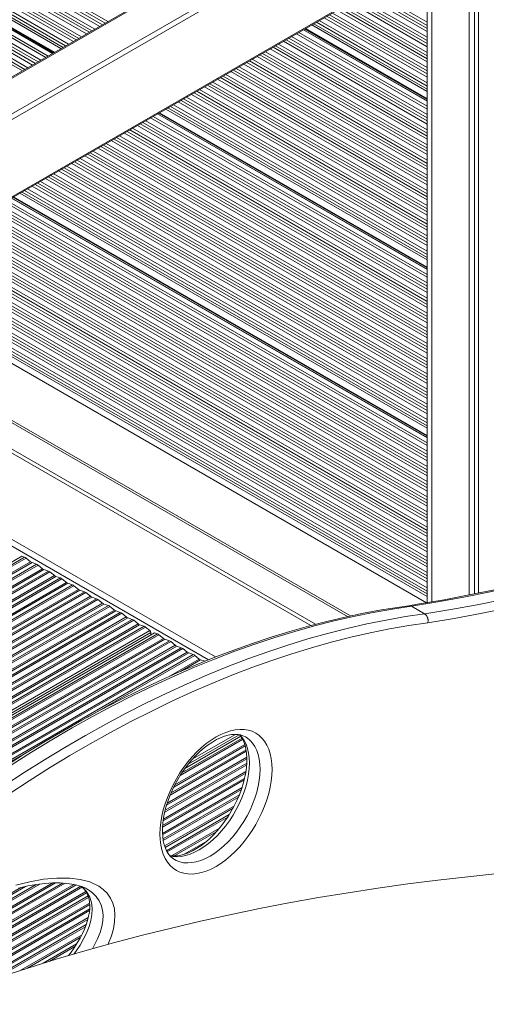
# Model space of a CAD drawing. Units: millimetres. Extents: x -12172 to 26178, y -11003 to 149.
# Drawn here: x 12453 to 12729, y -9722 to -9140 of the extents above; entities that cross this region are included whole.
import ezdxf

# ---------------------------------------------------------------- set-up
doc = ezdxf.new("R2010")
doc.units = ezdxf.units.MM

msp = doc.modelspace()

# ---------------------------------------------------------------- linework, layer by layer
at = {"color": 8, "linetype": 'Continuous', "lineweight": 15}
for p, q in [((12202.18, -8965.69), (12505.49, -9140.78)), ((12191.55, -8972.21), (12494.53, -9147.11)), ((12193.63, -8971.66), (12496.04, -9146.24)), ((12195.15, -8970.6), (12497.72, -9145.27)), ((12197.07, -8968.36), (12500.62, -9143.6)), ((12198.59, -8967.3), (12502.3, -9142.63)), ((12200.66, -8966.75), (12503.81, -9141.75)), ((12184.52, -8977.12), (12486.75, -9151.6)), ((12186.6, -8976.57), (12488.27, -9150.73)), ((12188.12, -8975.51), (12489.95, -9149.75)), ((12190.03, -8973.27), (12492.84, -9148.08)), ((12176.28, -8982.77), (12477.74, -9156.8)), ((12177.49, -8982.04), (12478.98, -9156.09)), ((12179.57, -8981.49), (12480.5, -9155.21)), ((12181.09, -8980.42), (12482.18, -9154.24)), ((12183, -8978.19), (12485.07, -9152.57)), ((12168.23, -8988.51), (12468.75, -9161.99)), ((12169.42, -8987.56), (12470.17, -9161.18)), ((12172.4, -8986.21), (12472.82, -9159.64)), ((12173.29, -8985.83), (12473.6, -9159.19)), ((12173.43, -8985.48), (12473.97, -9158.98)), ((12161.2, -8993.42), (12460.98, -9166.48)), ((12162.72, -8992.36), (12462.66, -9165.51)), ((12164.8, -8991.81), (12464.18, -9164.63)), ((12166.32, -8990.74), (12465.86, -9163.66)), ((12155.69, -8997.27), (12454.89, -9169.99)), ((12157.77, -8996.72), (12456.41, -9169.12)), ((12159.29, -8995.66), (12458.09, -9168.15)), ((12709.11, -9023.91), (11967.31, -9452.15)), ((11988.11, -9461.36), (12727.49, -9034.53)), ((12728.55, -9037.18), (11991.28, -9462.8)), ((12034.77, -9483.42), (12728.55, -9082.91)), ((12697.09, -9101.75), (12697.09, -9484.14)), ((12659.84, -9123.25), (12694.16, -9143.06)), ((12661.52, -9122.28), (12694.16, -9141.12)), ((12648.87, -9129.58), (12694.16, -9155.73)), ((12650.55, -9128.61), (12694.16, -9153.79)), ((12652.07, -9127.74), (12694.16, -9152.04)), ((12653.75, -9126.77), (12694.16, -9150.1)), ((12656.64, -9125.1), (12694.16, -9146.75)), ((12658.32, -9124.13), (12694.16, -9144.81)), ((12641.1, -9134.07), (12694.16, -9164.7)), ((12642.78, -9133.1), (12694.16, -9162.76)), ((12644.29, -9132.23), (12694.16, -9161.01)), ((12645.98, -9131.25), (12694.16, -9159.07)), ((12628.75, -9141.2), (12694.16, -9178.96)), ((12630.43, -9140.23), (12694.16, -9177.02)), ((12633.33, -9138.56), (12694.16, -9173.67)), ((12635.01, -9137.59), (12694.16, -9171.73)), ((12636.52, -9136.71), (12694.16, -9169.98)), ((12638.2, -9135.74), (12694.16, -9168.04)), ((12621.08, -9145.63), (12694.16, -9187.82)), ((12621.86, -9145.18), (12694.16, -9186.92)), ((12622.22, -9144.97), (12694.16, -9186.49)), ((12625.99, -9142.79), (12694.16, -9182.14)), ((12627.24, -9142.07), (12694.16, -9180.7)), ((12609.24, -9152.46), (12694.16, -9201.49)), ((12610.92, -9151.49), (12694.16, -9199.55)), ((12612.43, -9150.62), (12694.16, -9197.8)), ((12614.11, -9149.65), (12694.16, -9195.86)), ((12617.01, -9147.98), (12694.16, -9192.52)), ((12618.42, -9147.16), (12694.16, -9190.89)), ((12598.57, -9158.62), (12694.16, -9213.8)), ((12601.46, -9156.95), (12694.16, -9210.46)), ((12603.14, -9155.98), (12694.16, -9208.52)), ((12604.66, -9155.11), (12694.16, -9206.77)), ((12606.34, -9154.14), (12694.16, -9204.83)), ((12589.12, -9164.08), (12694.16, -9224.72)), ((12590.8, -9163.11), (12694.16, -9222.78)), ((12593.69, -9161.44), (12694.16, -9219.43)), ((12595.37, -9160.47), (12694.16, -9217.49)), ((12596.89, -9159.59), (12694.16, -9215.75)), ((12578.15, -9170.41), (12694.16, -9237.38)), ((12579.83, -9169.44), (12694.16, -9235.44)), ((12581.34, -9168.57), (12694.16, -9233.69)), ((12583.03, -9167.59), (12694.16, -9231.75)), ((12585.92, -9165.92), (12694.16, -9228.41)), ((12587.6, -9164.95), (12694.16, -9226.47)), ((12570.38, -9174.9), (12694.16, -9246.35)), ((12572.06, -9173.93), (12694.16, -9244.41)), ((12573.57, -9173.05), (12694.16, -9242.66)), ((12575.25, -9172.08), (12694.16, -9240.72)), ((12558.03, -9182.02), (12694.16, -9260.61)), ((12559.71, -9181.05), (12694.16, -9258.67)), ((12562.61, -9179.38), (12694.16, -9255.33)), ((12564.29, -9178.41), (12694.16, -9253.39)), ((12565.8, -9177.54), (12694.16, -9251.64)), ((12567.48, -9176.57), (12694.16, -9249.7)), ((12548.74, -9187.39), (12694.16, -9271.33)), ((12550.26, -9186.51), (12694.16, -9269.58)), ((12551.94, -9185.54), (12694.16, -9267.64)), ((12554.83, -9183.87), (12694.16, -9264.3)), ((12556.52, -9182.9), (12694.16, -9262.36)), ((12539.73, -9192.59), (12694.16, -9281.74)), ((12540.97, -9191.87), (12694.16, -9280.3)), ((12542.49, -9191), (12694.16, -9278.56)), ((12544.17, -9190.03), (12694.16, -9276.61)), ((12547.06, -9188.36), (12694.16, -9273.27)), ((12527.85, -9199.45), (12694.16, -9295.46)), ((12530.74, -9197.78), (12694.16, -9292.11)), ((12532.15, -9196.96), (12694.16, -9290.48)), ((12534.81, -9195.43), (12694.16, -9287.41)), ((12535.59, -9194.98), (12694.16, -9286.52)), ((12535.96, -9194.77), (12694.16, -9286.09)), ((12518.39, -9204.91), (12694.16, -9306.37)), ((12520.08, -9203.93), (12694.16, -9304.43)), ((12522.97, -9202.26), (12694.16, -9301.09)), ((12524.65, -9201.29), (12694.16, -9299.15)), ((12526.17, -9200.42), (12694.16, -9297.4)), ((12509.11, -9210.27), (12694.16, -9317.09)), ((12510.62, -9209.39), (12694.16, -9315.34)), ((12512.3, -9208.42), (12694.16, -9313.4)), ((12515.2, -9206.75), (12694.16, -9310.06)), ((12516.88, -9205.78), (12694.16, -9308.12)), ((12499.66, -9215.72), (12694.16, -9328.01)), ((12501.34, -9214.75), (12694.16, -9326.07)), ((12502.85, -9213.88), (12694.16, -9324.32)), ((12504.53, -9212.91), (12694.16, -9322.38)), ((12507.43, -9211.24), (12694.16, -9319.03)), ((12487.31, -9222.85), (12694.16, -9342.26)), ((12488.99, -9221.88), (12694.16, -9340.32)), ((12491.88, -9220.21), (12694.16, -9336.98)), ((12493.57, -9219.24), (12694.16, -9335.04)), ((12495.08, -9218.36), (12694.16, -9333.29)), ((12496.76, -9217.39), (12694.16, -9331.35)), ((12478.02, -9228.21), (12694.16, -9352.98)), ((12479.54, -9227.34), (12694.16, -9351.24)), ((12481.22, -9226.37), (12694.16, -9349.29)), ((12484.11, -9224.7), (12694.16, -9345.95)), ((12485.79, -9223.73), (12694.16, -9344.01)), ((12468.57, -9233.67), (12694.16, -9363.9)), ((12470.25, -9232.7), (12694.16, -9361.96)), ((12471.77, -9231.82), (12694.16, -9360.21)), ((12473.45, -9230.85), (12694.16, -9358.27)), ((12476.34, -9229.18), (12694.16, -9354.93)), ((12457.9, -9239.83), (12694.16, -9376.21)), ((12460.8, -9238.16), (12694.16, -9372.87)), ((12462.48, -9237.18), (12694.16, -9370.93)), ((12463.99, -9236.31), (12694.16, -9369.18)), ((12465.67, -9235.34), (12694.16, -9367.24)), ((12448.55, -9245.23), (12694.16, -9387.01)), ((12449.33, -9244.78), (12694.16, -9386.12)), ((12449.7, -9244.56), (12694.16, -9385.69)), ((12453.47, -9242.39), (12694.16, -9381.34)), ((12454.71, -9241.67), (12694.16, -9379.9)), ((12456.22, -9240.8), (12694.16, -9378.15)), ((12438.39, -9251.09), (12694.16, -9398.75)), ((12439.9, -9250.22), (12694.16, -9397)), ((12441.58, -9249.25), (12694.16, -9395.06)), ((12444.48, -9247.58), (12694.16, -9391.71)), ((12445.89, -9246.76), (12694.16, -9390.08)), ((12428.93, -9256.55), (12694.16, -9409.66)), ((12430.62, -9255.58), (12694.16, -9407.72)), ((12432.13, -9254.7), (12694.16, -9405.97)), ((12433.81, -9253.73), (12694.16, -9404.03)), ((12436.71, -9252.06), (12694.16, -9400.69)), ((12418.27, -9262.71), (12694.16, -9421.97)), ((12421.16, -9261.04), (12694.16, -9418.63)), ((12422.84, -9260.07), (12694.16, -9416.69)), ((12424.36, -9259.19), (12694.16, -9414.94)), ((12426.04, -9258.22), (12694.16, -9413)), ((12407.3, -9269.04), (12694.16, -9434.64)), ((12408.82, -9268.16), (12694.16, -9432.89)), ((12410.5, -9267.19), (12694.16, -9430.95)), ((12413.39, -9265.52), (12694.16, -9427.61)), ((12415.07, -9264.55), (12694.16, -9425.66)), ((12416.59, -9263.68), (12694.16, -9423.92)), ((12397.85, -9274.5), (12694.16, -9445.55)), ((12399.53, -9273.52), (12694.16, -9443.61)), ((12401.04, -9272.65), (12694.16, -9441.86)), ((12402.72, -9271.68), (12694.16, -9439.92)), ((12405.62, -9270.01), (12694.16, -9436.58)), ((12387.18, -9280.65), (12694.16, -9457.87)), ((12390.08, -9278.98), (12694.16, -9454.52)), ((12391.76, -9278.01), (12694.16, -9452.58)), ((12393.27, -9277.14), (12694.16, -9450.83)), ((12394.95, -9276.17), (12694.16, -9448.89)), ((12377.73, -9286.11), (12694.16, -9468.78)), ((12379.41, -9285.14), (12694.16, -9466.84)), ((12382.3, -9283.47), (12694.16, -9463.5)), ((12383.99, -9282.5), (12694.16, -9461.56)), ((12385.5, -9281.62), (12694.16, -9459.81)), ((12367.2, -9292.19), (12694.16, -9480.94)), ((12368.44, -9291.47), (12694.16, -9479.5)), ((12369.96, -9290.6), (12694.16, -9477.75)), ((12371.64, -9289.63), (12694.16, -9475.81)), ((12374.53, -9287.95), (12694.16, -9472.47)), ((12376.21, -9286.98), (12694.16, -9470.53)), ((12333.44, -9311.68), (12647.24, -9492.83)), ((12270.15, -9348.21), (12565.02, -9518.44)), ((12273.69, -9346.17), (12569.19, -9516.76)), ((12222.79, -9592.56), (12456.25, -9457.79)), ((12223.56, -9593.08), (12457.09, -9458.27)), ((12226.57, -9595.09), (12459.79, -9460.45)), ((12227.34, -9595.6), (12460.62, -9460.93)), ((12229.34, -9596.95), (12463.33, -9461.87)), ((12230.11, -9597.46), (12464.16, -9462.35)), ((12233.11, -9599.48), (12466.86, -9464.53)), ((12233.88, -9599.99), (12467.69, -9465.01)), ((12235.88, -9601.33), (12470.4, -9465.95)), ((12236.64, -9601.85), (12471.23, -9466.43)), ((12239.61, -9603.89), (12473.93, -9468.62)), ((12240.37, -9604.41), (12474.76, -9469.1)), ((12242.34, -9605.77), (12477.47, -9470.03)), ((12243.1, -9606.29), (12478.3, -9470.51)), ((12246.07, -9608.32), (12481, -9472.7)), ((12246.83, -9608.84), (12481.83, -9473.18)), ((12248.8, -9610.2), (12484.54, -9474.11)), ((12249.56, -9610.72), (12485.37, -9474.59)), ((12252.53, -9612.76), (12488.07, -9476.78)), ((12253.28, -9613.28), (12488.91, -9477.26)), ((12255.24, -9614.65), (12491.61, -9478.2)), ((12255.99, -9615.18), (12492.44, -9478.68)), ((12258.92, -9617.23), (12495.14, -9480.86)), ((12259.67, -9617.76), (12495.98, -9481.34)), ((12261.62, -9619.13), (12498.68, -9482.28)), ((12262.37, -9619.66), (12499.51, -9482.76)), ((12265.3, -9621.71), (12502.22, -9484.94)), ((12266.05, -9622.24), (12503.05, -9485.42)), ((12268, -9623.61), (12505.75, -9486.36)), ((12268.75, -9624.14), (12506.58, -9486.84)), ((12271.66, -9626.21), (12509.29, -9489.03)), ((12272.4, -9626.74), (12510.12, -9489.51)), ((12274.33, -9628.12), (12512.82, -9490.44)), ((12275.07, -9628.65), (12513.65, -9490.92)), ((12277.96, -9630.73), (12516.36, -9493.11)), ((12278.71, -9631.26), (12517.19, -9493.59)), ((12280.63, -9632.65), (12519.89, -9494.52)), ((12281.38, -9633.18), (12520.73, -9495)), ((12284.27, -9635.25), (12523.43, -9497.19)), ((12285.01, -9635.79), (12524.26, -9497.67)), ((12286.93, -9637.17), (12526.96, -9498.61)), ((12287.67, -9637.71), (12527.8, -9499.09)), ((12290.36, -9639.69), (12530.35, -9501.15)), ((12291.48, -9640.5), (12530.92, -9502.28)), ((12293.79, -9642.2), (12534.74, -9503.1)), ((12294.52, -9642.73), (12535.57, -9503.58)), ((12297.38, -9644.83), (12538.28, -9505.76)), ((12298.11, -9645.37), (12539.11, -9506.24)), ((12300.02, -9646.76), (12541.81, -9507.18)), ((12300.75, -9647.3), (12542.65, -9507.66)), ((12303.6, -9649.4), (12545.35, -9509.84)), ((12304.33, -9649.94), (12546.18, -9510.32)), ((12306.21, -9651.35), (12548.88, -9511.26)), ((12306.94, -9651.89), (12549.72, -9511.74)), ((12309.76, -9654.01), (12552.42, -9513.93)), ((12310.49, -9654.55), (12553.25, -9514.41)), ((12312.37, -9655.96), (12555.96, -9515.34)), ((12493.59, -9552.3), (12556.79, -9515.82)), ((12541.23, -9528.55), (12559.49, -9518.01)), ((12548.45, -9525.35), (12560.32, -9518.49)), ((12548.24, -9586.89), (12585.16, -9565.57)), ((12549.23, -9585.35), (12584.77, -9564.84)), ((12553, -9580.15), (12583.09, -9562.78)), ((12555.39, -9577.31), (12580.93, -9562.57)), ((12313.09, -9656.5), (12464.24, -9569.25)), ((12542.81, -9597.23), (12587.16, -9571.62)), ((12544.37, -9593.83), (12586.66, -9569.42)), ((12545.02, -9592.49), (12586.41, -9568.6)), ((12540.17, -9604.42), (12587.66, -9577)), ((12540.53, -9603.25), (12587.64, -9576.05)), ((12542.26, -9598.5), (12587.29, -9572.5)), ((12539.05, -9608.52), (12587.55, -9580.52)), ((12539.34, -9607.39), (12587.63, -9579.52)), ((12537.77, -9617.42), (12586.08, -9589.53)), ((12537.84, -9616.42), (12586.37, -9588.41)), ((12538.12, -9613.77), (12586.94, -9585.58)), ((12538.26, -9612.72), (12587.1, -9584.53)), ((12537.76, -9621.17), (12584.78, -9594.03)), ((12537.82, -9622.1), (12584.4, -9595.21)), ((12538.07, -9624.45), (12583.2, -9598.4)), ((12538.2, -9625.34), (12582.65, -9599.68)), ((12539.02, -9628.61), (12580.24, -9604.82)), ((12539.3, -9629.41), (12579.47, -9606.22)), ((12540.17, -9631.41), (12577.26, -9609.99)), ((12540.56, -9632.14), (12576.31, -9611.5)), ((12543.1, -9634.42), (12571.44, -9618.06)), ((12544.59, -9634.52), (12569.82, -9619.95)), ((12550.65, -9633.52), (12563.41, -9626.15)), ((12370.71, -9701.28), (12454.02, -9653.19)), ((12371.41, -9701.84), (12456.76, -9652.57)), ((12373.2, -9703.3), (12463.13, -9651.39)), ((12373.9, -9703.86), (12465.25, -9651.12)), ((12376.59, -9706.05), (12472.85, -9650.48)), ((12377.28, -9706.61), (12474.51, -9650.49)), ((12379.08, -9708.07), (12478.68, -9650.58)), ((12379.77, -9708.63), (12480.17, -9650.67)), ((12382.47, -9710.82), (12485.42, -9651.39)), ((12383.16, -9711.38), (12486.65, -9651.64)), ((12384.96, -9712.84), (12489.53, -9652.47)), ((12385.65, -9713.4), (12490.54, -9652.85)), ((12388.32, -9715.61), (12492.43, -9655.51)), ((12389, -9716.18), (12492.85, -9656.23)), ((12390.78, -9717.65), (12493.76, -9658.2)), ((12391.46, -9718.21), (12494.03, -9659)), ((12394.13, -9720.42), (12494.67, -9662.38)), ((12394.81, -9720.99), (12494.74, -9663.3)), ((12397.79, -9721.77), (12494.71, -9665.81)), ((12402.52, -9719.99), (12494.61, -9666.83)), ((12420.02, -9713.64), (12493.88, -9671)), ((12424.39, -9712.07), (12493.6, -9672.12)), ((12434.99, -9708.45), (12492.66, -9675.16)), ((12439.06, -9707.06), (12492.18, -9676.4)), ((12454.05, -9702.16), (12489.89, -9681.46)), ((12457.86, -9700.92), (12489.18, -9682.83)), ((12467.18, -9698.03), (12486.98, -9686.6)), ((12470.76, -9696.93), (12486, -9688.13))]:
    msp.add_line(p, q, dxfattribs=at)
at = {"color": 7, "linetype": 'Continuous', "lineweight": 15}
for p, q in [((12472.89, -9159.6), (12172.53, -8986.21)), ((12708.52, -9023.58), (11966.64, -9451.86)), ((12035.4, -9483.73), (12728.55, -9083.58)), ((12694.16, -9103.44), (12694.16, -9484.64)), ((12719.01, -9120.18), (12719.01, -9480.09)), ((12722.28, -9121.25), (12722.28, -9479.43)), ((12724.66, -9121.46), (12724.66, -9478.94)), ((12694.16, -9187.74), (12621.14, -9145.59)), ((12694.16, -9287.34), (12534.88, -9195.39)), ((12694.16, -9386.94), (12448.62, -9245.19)), ((12363.81, -9294.15), (12693.88, -9484.69)), ((12648.95, -9492.47), (12334.61, -9311)), ((12317.88, -9320.66), (12625.38, -9498.17)), ((12320, -9319.43), (12628.3, -9497.41)), ((12221.53, -9591.71), (12454.55, -9457.2)), ((12456.25, -9457.79), (12454.55, -9457.2)), ((12459.79, -9460.45), (12457.09, -9458.27)), ((12463.33, -9461.87), (12460.62, -9460.93)), ((12466.86, -9464.53), (12464.16, -9462.35)), ((12470.4, -9465.95), (12467.69, -9465.01)), ((12473.93, -9468.62), (12471.23, -9466.43)), ((12477.47, -9470.03), (12474.76, -9469.1)), ((12481, -9472.7), (12478.3, -9470.51)), ((12484.54, -9474.11), (12481.83, -9473.18)), ((12488.07, -9476.78), (12485.37, -9474.59)), ((12491.61, -9478.2), (12488.91, -9477.26)), ((12495.14, -9480.86), (12492.44, -9478.68)), ((12498.68, -9482.28), (12495.98, -9481.34)), ((12502.22, -9484.94), (12499.51, -9482.76)), ((12505.75, -9486.36), (12503.05, -9485.42)), ((12509.29, -9489.03), (12506.58, -9486.84)), ((12512.82, -9490.44), (12510.12, -9489.51)), ((12683.46, -9486.43), (12683.44, -9486.44)), ((12684.98, -9486.77), (12692.76, -9491.26)), ((12685.05, -9486.76), (12692.83, -9491.25)), ((12516.36, -9493.11), (12513.65, -9490.92)), ((12519.89, -9494.52), (12517.19, -9493.59)), ((12523.43, -9497.19), (12520.73, -9495)), ((12292.59, -9641.32), (12533.04, -9502.51)), ((12526.96, -9498.61), (12524.26, -9497.67)), ((12530.35, -9501.15), (12527.8, -9499.09)), ((12530.92, -9503.73), (12530.92, -9502.28)), ((12534.74, -9503.1), (12533.04, -9502.51)), ((12538.28, -9505.76), (12535.57, -9503.58)), ((12541.81, -9507.18), (12539.11, -9506.24)), ((12545.35, -9509.84), (12542.65, -9507.66)), ((12548.88, -9511.26), (12546.18, -9510.32)), ((12552.42, -9513.93), (12549.72, -9511.74)), ((12555.96, -9515.34), (12553.25, -9514.41)), ((12559.49, -9518.01), (12556.79, -9515.82)), ((12562.78, -9519.34), (12560.32, -9518.49)), ((12551.04, -9582.73), (12584.02, -9563.7))]:
    msp.add_line(p, q, dxfattribs=at)
at = {"color": 7, "linetype": 'Continuous', "lineweight": 15, "flags": 128}
for points in [[(12808.57, -9458.17), (12800.07, -9460.61), (12783.96, -9465.03), (12767.9, -9469.17), (12751.91, -9473.02), (12735.98, -9476.59), (12720.12, -9479.88), (12704.33, -9482.88), (12688.62, -9485.6), (12683.46, -9486.43)], [(12810.37, -9458.45), (12794.49, -9462.95), (12778.67, -9467.17), (12762.91, -9471.12), (12747.21, -9474.79), (12731.57, -9478.2), (12715.99, -9481.33), (12700.48, -9484.18), (12685.05, -9486.76)], [(12692.83, -9491.25), (12708.26, -9488.67), (12723.77, -9485.82), (12739.34, -9482.69), (12754.98, -9479.28), (12770.69, -9475.61), (12786.45, -9471.66), (12802.27, -9467.44), (12818.14, -9462.94)], [(12820.29, -9468.14), (12804.38, -9472.64), (12788.53, -9476.87), (12772.73, -9480.83), (12756.99, -9484.52), (12741.31, -9487.93), (12725.7, -9491.06), (12710.16, -9493.92), (12694.69, -9496.51)], [(12683.44, -9486.44), (12677.86, -9487.21), (12667.23, -9488.9), (12656.52, -9490.88), (12645.75, -9493.14), (12634.91, -9495.69), (12624.01, -9498.53), (12613.05, -9501.65), (12602.05, -9505.05), (12590.99, -9508.73), (12579.89, -9512.69), (12568.76, -9516.92), (12557.59, -9521.44), (12546.39, -9526.22), (12535.17, -9531.28), (12523.92, -9536.61), (12512.66, -9542.21), (12501.39, -9548.07), (12490.11, -9554.2), (12478.82, -9560.59), (12467.54, -9567.23), (12456.26, -9574.13), (12445, -9581.28)], [(12536.24, -9621.56), (12536.36, -9618.15), (12536.74, -9614.62), (12537.37, -9611), (12538.24, -9607.31), (12539.35, -9603.58), (12540.68, -9599.85), (12542.24, -9596.13), (12544, -9592.46), (12545.95, -9588.87), (12548.09, -9585.38), (12550.38, -9582.02), (12552.82, -9578.82), (12555.39, -9575.79), (12558.06, -9572.97), (12560.82, -9570.37), (12563.65, -9568.02), (12566.52, -9565.93), (12569.41, -9564.11), (12572.3, -9562.59), (12575.17, -9561.37), (12577.99, -9560.46), (12580.75, -9559.87), (12583.43, -9559.61), (12585.99, -9559.67), (12588.43, -9560.06), (12590.73, -9560.76), (12592.86, -9561.79), (12594.82, -9563.13), (12596.58, -9564.76), (12598.14, -9566.68), (12599.47, -9568.87), (12600.58, -9571.32), (12601.45, -9574.01), (12602.08, -9576.91), (12602.45, -9580), (12602.58, -9583.27), (12602.45, -9586.68), (12602.08, -9590.21), (12601.45, -9593.83), (12600.58, -9597.52), (12599.47, -9601.25), (12598.14, -9604.98), (12596.58, -9608.7), (12594.82, -9612.37), (12592.86, -9615.96), (12590.73, -9619.45), (12588.43, -9622.81), (12585.99, -9626.01), (12583.43, -9629.04), (12580.75, -9631.86), (12577.99, -9634.46), (12575.17, -9636.81), (12572.3, -9638.9), (12569.41, -9640.72), (12566.52, -9642.24), (12563.65, -9643.46), (12560.82, -9644.37), (12558.06, -9644.96), (12555.39, -9645.22), (12552.82, -9645.16), (12550.38, -9644.78), (12548.09, -9644.07), (12545.95, -9643.04), (12544, -9641.71), (12542.24, -9640.07), (12540.68, -9638.15), (12539.35, -9635.96), (12538.24, -9633.51), (12537.37, -9630.83), (12536.74, -9627.92), (12536.36, -9624.83), (12536.24, -9621.56)], [(12537.7, -9619.52), (12537.73, -9618.04), (12537.94, -9615.08), (12538.35, -9612.01), (12538.97, -9608.84), (12539.8, -9605.6), (12540.83, -9602.31), (12542.05, -9599.01), (12543.46, -9595.71), (12545.04, -9592.45), (12546.79, -9589.25), (12548.69, -9586.14), (12550.73, -9583.14), (12552.89, -9580.28), (12555.15, -9577.58), (12557.49, -9575.05), (12559.89, -9572.72), (12562.33, -9570.61), (12564.79, -9568.72), (12567.24, -9567.08), (12569.66, -9565.69), (12572.04, -9564.55), (12574.34, -9563.67), (12576.55, -9563.05), (12578.65, -9562.68), (12580.64, -9562.55), (12582.49, -9562.66), (12584.24, -9563), (12585.88, -9563.59), (12586.8, -9564.1)], [(12583.3, -9562.82), (12583.81, -9563.39), (12584.91, -9565.06), (12585.83, -9566.94), (12586.56, -9569.03), (12587.12, -9571.32), (12587.49, -9573.81), (12587.66, -9576.47), (12587.64, -9579.3), (12587.42, -9582.26), (12586.98, -9585.35), (12586.34, -9588.52), (12585.5, -9591.77), (12584.46, -9595.06), (12583.22, -9598.36), (12581.79, -9601.66), (12580.19, -9604.91), (12578.43, -9608.1), (12576.51, -9611.2), (12574.46, -9614.19), (12572.3, -9617.04), (12570.03, -9619.73), (12567.68, -9622.24), (12565.28, -9624.55), (12562.84, -9626.65), (12560.38, -9628.51), (12557.93, -9630.13), (12555.5, -9631.5), (12553.13, -9632.61), (12550.84, -9633.47), (12548.64, -9634.07), (12546.55, -9634.42), (12544.58, -9634.52), (12542.73, -9634.39), (12542.08, -9634.26)], [(12544.89, -9636.61), (12544.18, -9636.2), (12542.74, -9635.01), (12541.46, -9633.55), (12540.38, -9631.86), (12539.48, -9629.96), (12538.76, -9627.85), (12538.22, -9625.54), (12537.87, -9623.04), (12537.71, -9620.36), (12537.7, -9619.52)], [(12736.03, -9644.98), (12718.26, -9646.8), (12700.52, -9648.83), (12682.82, -9651.08), (12665.17, -9653.56), (12647.55, -9656.26), (12629.99, -9659.18), (12612.49, -9662.32), (12595.04, -9665.69), (12577.65, -9669.29), (12560.33, -9673.11), (12543.08, -9677.16), (12525.91, -9681.44), (12508.82, -9685.94), (12491.82, -9690.68), (12474.91, -9695.64), (12458.1, -9700.84), (12441.38, -9706.27), (12424.78, -9711.93), (12408.29, -9717.83), (12396.39, -9722.29)], [(12452.69, -9653.49), (12458.15, -9652.26), (12463.31, -9651.36), (12468.2, -9650.77), (12472.85, -9650.48), (12477.27, -9650.49), (12481.01, -9650.73), (12484.24, -9651.14), (12487.11, -9651.74), (12489.93, -9652.6), (12492.38, -9653.65), (12493.43, -9654.26)], [(12489.87, -9652.58), (12491.21, -9653.87), (12492.35, -9655.36), (12493.23, -9656.89), (12493.88, -9658.49), (12494.35, -9660.16), (12494.64, -9661.92), (12494.77, -9663.75), (12494.73, -9665.65), (12494.51, -9667.82), (12494.09, -9670.15), (12493.48, -9672.63), (12492.66, -9675.18), (12491.64, -9677.77), (12490.46, -9680.37), (12489.02, -9683.14), (12487.36, -9686.01), (12485.46, -9688.97), (12483.32, -9692.03), (12482.19, -9693.5)]]:
    msp.add_lwpolyline(points, dxfattribs=at)
at = {"color": 8, "linetype": 'Continuous', "lineweight": 15, "flags": 128}
for points in [[(12684.98, -9486.77), (12673.67, -9488.42), (12662.27, -9490.4), (12650.79, -9492.72), (12639.23, -9495.36), (12627.6, -9498.32), (12615.91, -9501.61), (12604.15, -9505.23), (12592.34, -9509.16), (12580.47, -9513.42), (12568.56, -9517.99), (12556.62, -9522.88), (12544.63, -9528.09), (12532.62, -9533.6), (12520.59, -9539.43), (12508.53, -9545.56), (12496.47, -9552), (12484.4, -9558.73), (12472.32, -9565.77), (12460.25, -9573.09), (12448.19, -9580.71)], [(12443.92, -9593.11), (12455.97, -9585.2), (12468.03, -9577.58), (12480.1, -9570.26), (12492.17, -9563.22), (12504.25, -9556.49), (12516.31, -9550.05), (12528.37, -9543.92), (12540.4, -9538.1), (12552.41, -9532.58), (12564.39, -9527.37), (12576.34, -9522.48), (12588.25, -9517.91), (12600.11, -9513.65), (12611.93, -9509.72), (12623.68, -9506.1), (12635.38, -9502.81), (12647.01, -9499.85), (12658.57, -9497.21), (12670.05, -9494.89), (12681.45, -9492.91), (12692.76, -9491.26)], [(12694.57, -9496.52), (12683.32, -9498.17), (12671.97, -9500.14), (12660.55, -9502.44), (12649.05, -9505.07), (12637.48, -9508.02), (12625.84, -9511.3), (12614.14, -9514.89), (12602.39, -9518.81), (12590.58, -9523.04), (12578.73, -9527.6), (12566.85, -9532.46), (12554.92, -9537.64), (12542.97, -9543.13), (12531, -9548.93), (12519, -9555.03), (12507, -9561.43), (12494.99, -9568.13), (12482.97, -9575.13), (12470.96, -9582.42), (12458.96, -9590), (12446.98, -9597.87)], [(12583.46, -9562.72), (12584.71, -9564.14), (12586.04, -9566.13), (12587.14, -9568.39), (12588.01, -9570.88), (12588.64, -9573.6), (12589.02, -9576.51), (12589.14, -9579.59), (12589.02, -9582.82), (12588.64, -9586.17), (12588.01, -9589.61), (12587.14, -9593.11), (12586.04, -9596.64), (12584.71, -9600.17), (12583.16, -9603.67), (12581.41, -9607.11), (12579.47, -9610.46), (12577.37, -9613.7), (12575.11, -9616.79), (12572.72, -9619.71), (12570.21, -9622.43), (12567.62, -9624.93), (12564.95, -9627.2), (12562.24, -9629.2), (12559.51, -9630.92), (12556.77, -9632.35), (12554.06, -9633.48), (12551.4, -9634.3), (12548.8, -9634.79), (12546.3, -9634.96), (12543.91, -9634.8), (12542.11, -9634.45)], [(12544.85, -9636.63), (12545.91, -9637.19), (12548.01, -9637.99), (12550.27, -9638.48), (12552.66, -9638.63), (12555.17, -9638.46), (12557.76, -9637.97), (12560.43, -9637.16), (12563.14, -9636.03), (12565.87, -9634.6), (12568.61, -9632.87), (12571.32, -9630.87), (12573.98, -9628.61), (12576.58, -9626.1), (12579.08, -9623.38), (12581.47, -9620.46), (12583.73, -9617.37), (12585.84, -9614.14), (12587.77, -9610.79), (12589.52, -9607.34), (12591.07, -9603.84), (12592.4, -9600.31), (12593.51, -9596.78), (12594.38, -9593.28), (12595, -9589.85), (12595.38, -9586.5), (12595.51, -9583.27), (12595.38, -9580.18), (12595, -9577.27), (12594.38, -9574.55), (12593.51, -9572.06), (12592.4, -9569.81), (12591.07, -9567.81), (12589.52, -9566.1), (12587.77, -9564.68), (12586.82, -9564.07)], [(12451, -9651.79), (12459.28, -9649.74), (12467.42, -9648.31), (12475.35, -9647.58), (12483, -9647.63), (12489.11, -9648.35), (12494.88, -9649.87), (12500.14, -9652.36), (12502.78, -9654.26), (12505.14, -9656.61), (12507.11, -9659.45), (12508.45, -9662.42), (12509.33, -9665.84), (12509.67, -9669.5), (12509.47, -9673.48), (12508.75, -9677.59), (12507.54, -9681.81), (12505.87, -9686.08), (12505.48, -9686.87)], [(12490.02, -9652.63), (12490.23, -9652.78), (12492.85, -9655.55), (12494.76, -9658.83), (12495.48, -9660.81), (12495.98, -9663), (12496.24, -9665.94), (12496.07, -9669.21), (12495.46, -9672.66), (12494.4, -9676.3), (12492.87, -9680.16), (12490.95, -9684.01), (12489.07, -9687.26), (12487.01, -9690.43), (12485.42, -9692.56)], [(12496.3, -9689.43), (12497.59, -9687.17), (12499.37, -9683.51), (12500.82, -9679.81), (12501.83, -9676.3), (12502.44, -9672.88), (12502.6, -9669.58), (12502.32, -9666.53), (12501.55, -9663.59), (12500.39, -9661.04), (12498.61, -9658.46), (12496.47, -9656.34), (12494.07, -9654.62), (12493.42, -9654.32)]]:
    msp.add_lwpolyline(points, dxfattribs=at)
at = {"color": 7, "linetype": 'Continuous', "lineweight": 15}
for centre, radius, start, end in [((12455.28, -9460.43), 2.81, 50.1752, 69.83017), ((12461.59, -9458.29), 2.81, 230.1752, 249.83017), ((12462.35, -9464.51), 2.81, 50.1752, 69.83017), ((12468.66, -9462.37), 2.81, 230.1752, 249.83017), ((12469.43, -9468.59), 2.81, 50.1752, 69.83017), ((12475.73, -9466.45), 2.81, 230.1752, 249.83017), ((12476.5, -9472.67), 2.81, 50.1752, 69.83017), ((12482.81, -9470.54), 2.81, 230.1752, 249.83017), ((12483.57, -9476.76), 2.81, 50.1752, 69.83017), ((12489.88, -9474.62), 2.81, 230.1752, 249.83017), ((12490.64, -9480.84), 2.81, 50.1752, 69.83017), ((12496.95, -9478.7), 2.81, 230.1752, 249.83017), ((12497.71, -9484.92), 2.81, 50.1752, 69.83017), ((12504.02, -9482.78), 2.81, 230.1752, 249.83017), ((12504.78, -9489), 2.81, 50.1752, 69.83017), ((12511.09, -9486.86), 2.81, 230.1752, 249.83017), ((12511.85, -9493.08), 2.81, 50.1752, 69.83017), ((12684.64, -9484.19), 2.6, 277.53309, 279.00682), ((12518.16, -9490.95), 2.81, 230.1752, 249.83017), ((12518.92, -9497.17), 2.81, 50.1752, 69.83017), ((12692.42, -9488.68), 2.6, 277.53309, 279.00682), ((12690.01, -9495.15), 4.76, 343.17953, 54.76832), ((12690.05, -9495.19), 4.82, 344.1339, 54.8917), ((12693.96, -9491.89), 4.67, 277.53309, 279.00682), ((12525.23, -9495.03), 2.81, 230.1752, 249.83017), ((12525.99, -9501.25), 2.81, 50.1752, 69.83017), ((12529.35, -9502.36), 1.57, 2.92163, 50.53409), ((12533.77, -9505.74), 2.81, 50.1752, 69.83017), ((12540.08, -9503.6), 2.81, 230.1752, 249.83017), ((12540.84, -9509.82), 2.81, 50.1752, 69.83017), ((12547.15, -9507.68), 2.81, 230.1752, 249.83017), ((12547.91, -9513.9), 2.81, 50.1752, 69.83017), ((12554.22, -9511.76), 2.81, 230.1752, 249.83017), ((12554.99, -9517.98), 2.81, 50.1752, 69.83017), ((12561.29, -9515.85), 2.81, 230.1752, 249.83017)]:
    msp.add_arc(centre, radius, start, end, dxfattribs=at)
at = {"color": 8, "linetype": 'Continuous', "lineweight": 15}
for centre, radius, start, end in [((12683.73, -9488.84), 2.42, 58.88296, 96.86976), ((12683.8, -9488.81), 2.4, 58.76089, 98.17536)]:
    msp.add_arc(centre, radius, start, end, dxfattribs=at)

doc.saveas('drawing.dxf')
